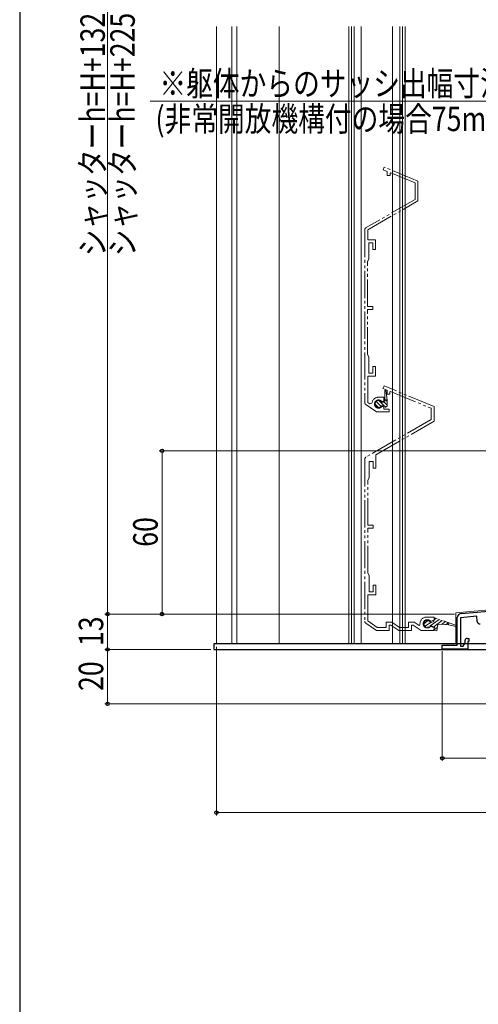
# Model space of a CAD drawing. Extents: x 0 to 1050, y 0 to 1577.
# Drawn here: x 0 to 169, y 575 to 937 of the extents above; entities that cross this region are included whole.
import ezdxf

# ---------------------------------------------------------------- set-up
doc = ezdxf.new("R2010")
doc.units = 0
doc.linetypes.add('YDIVIDE_1', pattern=[15, 10, -1, 1, -1, 1, -1])
for name, color, linetype, lineweight in [('YKK_11', 7, 'CONTINUOUS', 30), ('YKK_11E', 7, 'CONTINUOUS', 13), ('YKK_12', 2, 'CONTINUOUS', 13), ('YKK_13', 4, 'CONTINUOUS', 30), ('YKK_D', 6, 'CONTINUOUS', 13)]:
    doc.layers.add(name, color=color, linetype=linetype, lineweight=lineweight)
doc.layers.add('YKK_ZWAK', color=7, linetype='CONTINUOUS')
doc.styles.add('text-b', font='extslim2.shx', dxfattribs={"width": 0.8, "bigfont": 'extfont2.shx'})

msp = doc.modelspace()

# ---------------------------------------------------------------- linework, layer by layer
at = {"layer": 'YKK_11', "linetype": 'ByBlock', "lineweight": -2, "ltscale": 0.5}
for p, q in [((162.18, 718.66), (281.51, 729.1)), ((160.81, 707.04), (160.81, 717.17)), ((168.01, 717.66), (162.01, 717.14)), ((162.01, 717.14), (162.01, 706.74)), ((168.17, 715.77), (168.01, 717.66)), ((164.41, 709.54), (165.01, 709.54)), ((165.01, 709.54), (165.01, 708.44)), ((155.31, 705.54), (155.31, 707.04)), ((155.31, 707.04), (160.81, 707.04)), ((162.01, 706.74), (163.01, 706.74)), ((163.01, 706.74), (163.71, 707.95)), ((163.71, 707.95), (163.71, 708.84)), ((165.01, 708.44), (164.71, 708.44)), ((164.71, 708.44), (164.71, 705.54)), ((164.71, 705.54), (155.31, 705.54))]:
    msp.add_line(p, q, dxfattribs=at)
for centre, radius, start, end in [((162.31, 717.17), 1.5, 95, 180), ((169.17, 715.86), 1, 185, 275), ((164.41, 708.84), 0.7, 90, 180)]:
    msp.add_arc(centre, radius, start, end, dxfattribs=at)
at = {"layer": 'YKK_11E', "linetype": 'YDIVIDE_1'}
for p, q in [((133.99, 882.75), (133.61, 881.83)), ((133.61, 881.83), (135.1, 881.21)), ((146.3, 877.65), (133.99, 882.75)), ((135.1, 881.21), (135.1, 879.69)), ((135.1, 879.69), (136.1, 879.69)), ((136.1, 880.48), (136.39, 880.68)), ((136.1, 879.69), (136.1, 880.48)), ((136.39, 880.68), (145.3, 876.99)), ((145.3, 876.99), (145.3, 870.91)), ((146.3, 870.34), (146.3, 877.65)), ((145.3, 870.91), (127.3, 860.52)), ((127.9, 859.71), (146.3, 870.34)), ((126.8, 859.65), (126.8, 796.31)), ((127.9, 855.99), (127.9, 859.71)), ((130.8, 855.99), (127.9, 855.99)), ((128.3, 848.96), (128.3, 854.99)), ((128.3, 854.99), (129.8, 854.99)), ((129.8, 854.99), (129.8, 852.49)), ((130.8, 852.49), (130.8, 855.99)), ((129.8, 852.49), (130.8, 852.49)), ((127.8, 848.09), (128.3, 848.96)), ((127.8, 831.49), (127.8, 848.09)), ((129.8, 831.49), (127.8, 831.49)), ((127.8, 813.89), (127.8, 830.49)), ((127.8, 830.49), (129.8, 830.49)), ((129.8, 830.49), (129.8, 831.49)), ((128.3, 813.02), (127.8, 813.89)), ((128.3, 806.99), (128.3, 813.02)), ((130.8, 809.49), (129.8, 809.49)), ((129.8, 809.49), (129.8, 806.99)), ((130.8, 805.99), (130.8, 809.49)), ((127.9, 796.24), (127.9, 805.99)), ((127.9, 805.99), (130.8, 805.99)), ((129.8, 806.99), (128.3, 806.99)), ((133.89, 802.37), (133.51, 801.45)), ((133.51, 801.45), (135, 800.83)), ((152.3, 794.74), (133.89, 802.37)), ((134.2, 800.7), (134.6, 800.72)), ((134.2, 796.74), (134.2, 800.7)), ((134.6, 800.72), (135, 797.2)), ((135, 800.83), (135, 799.31)), ((136, 800.12), (136.27, 800.3)), ((136, 799.31), (136, 800.12)), ((136.27, 800.3), (151.2, 794.12)), ((128.65, 795.72), (127.9, 796.24)), ((133.8, 798.19), (131.9, 798.19)), ((133.01, 796.7), (133.38, 796.65)), ((133.03, 796.35), (133.53, 796.35)), ((133.38, 796.65), (133.8, 796.89)), ((133.53, 796.35), (134.2, 796.74)), ((133.8, 796.89), (133.8, 798.19)), ((135, 797.2), (134.2, 797.2)), ((135, 799.31), (136, 799.31)), ((135, 794.89), (135, 797.2)), ((127.23, 795.49), (131.08, 792.79)), ((129.43, 796.06), (128.65, 795.72)), ((131.08, 792.79), (135.8, 792.79)), ((133.38, 794.73), (133.01, 794.68)), ((133.53, 795.05), (133.03, 795.05)), ((133.8, 794.49), (133.38, 794.73)), ((134.4, 794.55), (133.53, 795.05)), ((133.8, 793.79), (133.8, 794.49)), ((135.8, 793.79), (133.8, 793.79)), ((135, 794.9), (134.4, 794.55)), ((135.8, 792.79), (135.8, 793.79)), ((151.2, 794.12), (151.2, 789.99)), ((152.3, 789.36), (152.3, 794.74)), ((151.2, 789.99), (127.3, 776.2)), ((130.9, 777), (152.3, 789.36)), ((126.8, 775.33), (126.8, 715.93)), ((128.4, 768.57), (128.4, 774.61)), ((128.4, 774.61), (129.9, 774.61)), ((129.9, 774.61), (129.9, 772.11)), ((130.9, 772.11), (130.9, 777)), ((129.9, 772.11), (130.9, 772.11)), ((127.9, 767.71), (128.4, 768.57)), ((127.9, 751.11), (127.9, 767.71)), ((129.9, 751.11), (127.9, 751.11)), ((127.9, 733.51), (127.9, 750.11)), ((127.9, 750.11), (129.9, 750.11)), ((129.9, 750.11), (129.9, 751.11)), ((128.4, 732.64), (127.9, 733.51)), ((128.4, 726.61), (128.4, 732.64)), ((130.9, 729.11), (129.9, 729.11)), ((129.9, 729.11), (129.9, 726.61)), ((130.9, 725.51), (130.9, 729.11)), ((127.9, 715.98), (127.9, 725.51)), ((127.9, 725.51), (130.9, 725.51)), ((129.9, 726.61), (128.4, 726.61)), ((152.3, 717.41), (149.6, 717.41)), ((152.3, 716.41), (152.3, 717.41)), ((127.23, 715.11), (131.08, 712.41)), ((131.43, 713.51), (127.9, 715.98)), ((134.68, 713.51), (131.43, 713.51)), ((136.77, 715.51), (134.68, 715.51)), ((134.68, 715.51), (134.68, 713.51)), ((135.78, 712.41), (135.78, 714.41)), ((135.78, 714.41), (136.43, 714.41)), ((136.43, 714.41), (139.28, 712.41)), ((139.63, 713.51), (136.77, 715.51)), ((142.88, 713.51), (139.63, 713.51)), ((144.97, 715.51), (142.88, 715.51)), ((142.88, 715.51), (142.88, 713.51)), ((143.98, 712.41), (143.98, 714.41)), ((143.98, 714.41), (144.63, 714.41)), ((144.63, 714.41), (147.48, 712.41)), ((146.78, 714.25), (144.97, 715.51)), ((147.1, 714.41), (146.78, 714.25)), ((147.1, 714.91), (147.1, 714.41)), ((150.93, 715.89), (151.3, 715.83)), ((151.3, 713.98), (150.93, 713.92)), ((151.3, 715.83), (152.3, 716.41)), ((152.3, 713.41), (151.3, 713.98)), ((152.3, 712.41), (152.3, 713.41)), ((131.08, 712.41), (135.78, 712.41)), ((139.28, 712.41), (143.98, 712.41)), ((147.48, 712.41), (152.3, 712.41))]:
    msp.add_line(p, q, dxfattribs=at)
at = {"layer": 'YKK_11E', "linetype": 'Continuous'}
for p, q in [((132.82, 794.78), (130.98, 796.62)), ((134.38, 794.56), (131.95, 797)), ((135, 795.29), (133.79, 796.5)), ((135, 796.64), (134.44, 797.2)), ((131.85, 794.4), (130.6, 795.65))]:
    msp.add_line(p, q, dxfattribs=at)
at = {"layer": 'YKK_11E', "linetype": 'YDIVIDE_1', "ltscale": 0.5}
for p, q in [((152.38, 717.12), (152.17, 715.81)), ((152.98, 716.91), (152.26, 716.39)), ((152.86, 716.95), (152.38, 717.12)), ((160.47, 714.33), (152.86, 716.95)), ((150.17, 716.1), (148.55, 714.93)), ((150.94, 715.42), (148.96, 713.99)), ((148.96, 713.99), (150.94, 715.42)), ((150.79, 714.14), (152.47, 713.88)), ((154.14, 716.51), (150.86, 714.13)), ((151.14, 715.3), (150.98, 715.33)), ((152.17, 715.81), (151.14, 715.3)), ((153.43, 713.53), (152.05, 712.53)), ((152.18, 715.85), (152.2, 715.82)), ((155.29, 716.12), (152.26, 713.91)), ((152.47, 713.88), (152.28, 712.69)), ((153.24, 712.34), (153.63, 714.81)), ((153.63, 714.81), (157.64, 714.54)), ((156.45, 715.72), (155.06, 714.71)), ((157.6, 715.32), (156.62, 714.61)), ((157.75, 715.27), (157.64, 714.54)), ((157.64, 714.54), (159.25, 714.22)), ((159.25, 714.22), (160.31, 713.86)), ((160.31, 713.86), (160.31, 710.69)), ((160.81, 710.69), (160.81, 713.69)), ((152.05, 712.53), (153.24, 712.34)), ((160.31, 710.69), (160.81, 710.69))]:
    msp.add_line(p, q, dxfattribs=at)
at = {"layer": 'YKK_11E', "ltscale": 1.5}
msp.add_line((160.81, 713.86), (160.47, 714.33), dxfattribs=at)
at = {"layer": 'YKK_11E', "linetype": 'YDIVIDE_1'}
for centre, radius, start, end in [((127.8, 859.65), 1, 120, 180), ((127.8, 796.31), 1, 180, 235), ((131.9, 795.69), 2.5, 90, 171.601), ((131.9, 795.69), 1.5, 42.4882, 317.5118), ((131.9, 795.7), 1.3, 30, 330), ((127.8, 775.33), 1, 120, 180), ((149.6, 714.91), 2.5, 90, 180), ((127.8, 715.93), 1, 180, 235), ((149.8, 714.91), 1.5, 41.1811, 318.8189)]:
    msp.add_arc(centre, radius, start, end, dxfattribs=at)
at = {"layer": 'YKK_11E', "linetype": 'YDIVIDE_1', "ltscale": 0.5}
msp.add_arc((149.8, 714.91), 1.25, 19.6854, 322.3146, dxfattribs=at)
at = {"layer": 'YKK_12'}
for p, q in [((72.3, 707.5), (72.3, 934.5)), ((78, 707.5), (78, 934.5)), ((79.8, 707.5), (79.8, 934.5)), ((95.3, 707.5), (95.3, 934.5)), ((120.95, 934.5), (120.95, 707.5)), ((121.95, 934.5), (121.95, 707.5)), ((122.95, 934.5), (122.95, 707.5)), ((125.55, 934.5), (125.55, 707.5)), ((137.05, 934.5), (137.05, 707.5)), ((139.65, 934.5), (139.65, 707.5)), ((140.65, 934.5), (140.65, 707.5)), ((141.65, 934.5), (141.65, 707.5)), ((192.3, 721.8), (160.3, 719)), ((160.3, 719), (160.3, 707.5)), ((72.3, 707.5), (95.3, 707.5)), ((85.3, 707.5), (180, 707.5))]:
    msp.add_line(p, q, dxfattribs=at)
at = {"layer": 'YKK_13'}
for p, q in [((193.8, 707.5), (71.3, 707.5)), ((71.3, 707.5), (71.3, 705.5)), ((71.3, 705.5), (193.8, 705.5))]:
    msp.add_line(p, q, dxfattribs=at)
at = {"layer": 'YKK_D'}
for p, q in [((32.3, 1150.5), (32.3, 718.5)), ((216.7, 907), (47.91, 907)), ((284.3, 778.5), (51.3, 778.5)), ((52.3, 718.5), (52.3, 778.5)), ((159.8, 718.5), (31.3, 718.5)), ((159.8, 718.5), (31.3, 718.5)), ((32.3, 718.5), (32.3, 705.5)), ((159.8, 718.5), (51.3, 718.5)), ((72.3, 706.5), (72.3, 644.5)), ((70.3, 705.5), (31.3, 705.5)), ((70.3, 705.5), (31.3, 705.5)), ((32.3, 705.5), (32.3, 685.5)), ((155.3, 704.8), (155.3, 664.5)), ((282.3, 685.5), (31.3, 685.5)), ((194.3, 665.5), (155.3, 665.5)), ((285.3, 645.5), (72.3, 645.5))]:
    msp.add_line(p, q, dxfattribs=at)
at = {"layer": 'YKK_D', "linetype": 'ByBlock', "lineweight": -2}
for centre, radius in [((52.3, 778.5), 0.638), ((32.3, 718.5), 0.638), ((32.3, 718.5), 0.637), ((52.3, 718.5), 0.637), ((32.3, 705.5), 0.638), ((32.3, 705.5), 0.637), ((32.3, 685.5), 0.637), ((155.3, 665.5), 0.637), ((72.3, 645.5), 0.637)]:
    msp.add_circle(centre, radius, dxfattribs=at)
at = {"layer": 'YKK_ZWAK'}
msp.add_line((0, 1530), (0, 0), dxfattribs=at)

# ---------------------------------------------------------------- texts
at = {"layer": 'YKK_D', "style": 'text-b', "width": 0.8}
for s, p in [('シャッターh=H+132（ボックス小の場合）', (31.3, 850.02)), ('シャッターh=H+225（ボックス小の場合）', (42.3, 850.02)), ('60', (50.7, 743.22)), ('13', (30.7, 706.72)), ('20', (30.7, 690.22))]:
    msp.add_text(s, height=9, rotation=90, dxfattribs=at).set_placement(p)
for s, p in [('※躯体からのサッシ出幅寸法は85mm以下', (51.35, 909)), ('(非常開放機構付の場合75mm以下)のこと', (49.91, 896))]:
    msp.add_text(s, height=9, dxfattribs=at).set_placement(p)

doc.saveas('drawing.dxf')
